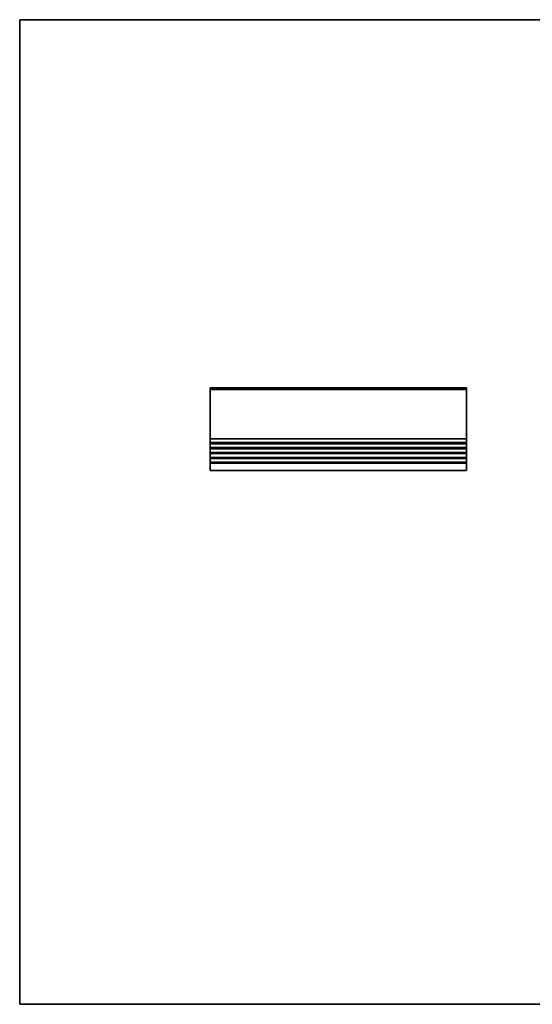
# Model space of a CAD drawing. Units: millimetres. Extents: x 29 to 4370, y 16 to 718.
# Drawn here: x 2796 to 3162, y 16 to 718 of the extents above; entities that cross this region are included whole.
import ezdxf

# ---------------------------------------------------------------- set-up
doc = ezdxf.new("R2010")
doc.units = ezdxf.units.MM
doc.header["$LTSCALE"] = 2
for name, color, linetype, lineweight in [('Border (ISO)', 7, 'Continuous', 35), ('Visible (ISO)', 7, 'Continuous', 35), ('Visible Narrow (ISO)', 7, 'Continuous', 25)]:
    doc.layers.add(name, color=color, linetype=linetype, lineweight=lineweight)

# ---------------------------------------------------------------- blocks, each defined once
blk = doc.blocks.new('図面枠 tk図枠')
at = {"layer": 'Border (ISO)'}
for p, q in [((14.5, 289), (405.5, 289)), ((14.5, 289), (14.5, 8)), ((405.5, 289), (405.5, 8)), ((14.5, 8), (405.5, 8))]:
    blk.add_line(p, q, dxfattribs=at)

msp = doc.modelspace()

# ---------------------------------------------------------------- linework, layer by layer
at = {"layer": 'Visible (ISO)'}
for p, q in [((2932.0272, 455.8961), (2932.0272, 396.9461)), ((3115.0272, 455.8961), (2932.0272, 455.8961)), ((3115.0272, 455.8961), (3115.0272, 396.9461)), ((3115.0272, 396.9461), (2932.0272, 396.9461))]:
    msp.add_line(p, q, dxfattribs=at)
at = {"layer": 'Visible Narrow (ISO)'}
for p, q in [((3115.0272, 454.6961), (2932.0272, 454.6961)), ((3115.0272, 454.3961), (2932.0272, 454.3961)), ((3115.0272, 419.4461), (2932.0272, 419.4461)), ((3115.0272, 419.1461), (2932.0272, 419.1461)), ((3115.0272, 416.7461), (2932.0272, 416.7461)), ((3115.0272, 416.4461), (2932.0272, 416.4461)), ((3115.0272, 415.9461), (2932.0272, 415.9461)), ((3115.0272, 415.6461), (2932.0272, 415.6461)), ((3115.0272, 413.2461), (2932.0272, 413.2461)), ((3115.0272, 412.9461), (2932.0272, 412.9461)), ((3115.0272, 412.4461), (2932.0272, 412.4461)), ((3115.0272, 412.1461), (2932.0272, 412.1461)), ((3115.0272, 409.7461), (2932.0272, 409.7461)), ((3115.0272, 409.4461), (2932.0272, 409.4461)), ((3115.0272, 408.9461), (2932.0272, 408.9461)), ((3115.0272, 408.6461), (2932.0272, 408.6461)), ((3115.0272, 406.2461), (2932.0272, 406.2461)), ((3115.0272, 405.9461), (2932.0272, 405.9461)), ((3115.0272, 405.4461), (2932.0272, 405.4461)), ((3115.0272, 405.1461), (2932.0272, 405.1461)), ((3115.0272, 402.7461), (2932.0272, 402.7461)), ((3115.0272, 402.4461), (2932.0272, 402.4461)), ((3115.0272, 401.9461), (2932.0272, 401.9461))]:
    msp.add_line(p, q, dxfattribs=at)

# ---------------------------------------------------------------- block references
at = {"xscale": 2.5, "yscale": 2.5, "zscale": 2.5}
msp.add_blockref('図面枠 tk図枠', (2759.75, -4), dxfattribs=at)

doc.saveas('drawing.dxf')
